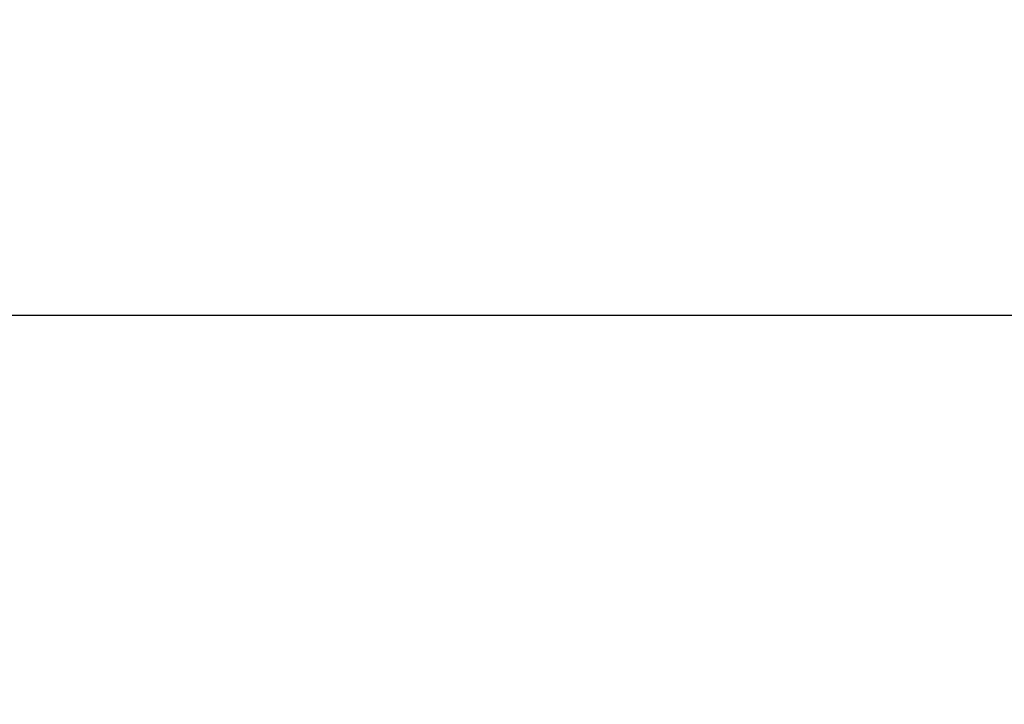
# Model space of a CAD drawing. Units: millimetres. Extents: x 1577 to 8759, y 1367 to 9025.
# Drawn here: x 5015 to 5116, y 4953 to 5023 of the extents above; entities that cross this region are included whole.
import ezdxf

# ---------------------------------------------------------------- set-up
doc = ezdxf.new("R2010")
doc.units = ezdxf.units.MM
doc.layers.add('Dimensions', color=7, linetype='Continuous')
doc.styles.get("Standard").update_dxf_attribs({"font": 'arial.ttf'})
doc.dimstyles.new('Leikkiset keinu', dxfattribs={"dimtxt": 150, "dimasz": 2.5, "dimexe": 0.06, "dimexo": 0.625, "dimtad": 0, "dimtih": 1, "dimtoh": 1, "dimdec": 0, "dimtxsty": 'Standard', "dimcen": 2.5, "dimadec": 0, "dimazin": 0, "dimtfac": 1, "dimtmove": 0, "dimatfit": 3, "dimfxl": 1, "dimarcsym": 0})

# ---------------------------------------------------------------- blocks, each defined once
blk = doc.blocks.new('*D12')
at = {"layer": 'Defpoints', "color": 0, "transparency": 16777216}
for p in [(8759.36, 7059.29), (8759.36, 4508.67), (2403.97, 4376.71)]:
    blk.add_point(p, dxfattribs=at)
at = {"layer": 'Dimensions', "color": 0, "lineweight": -2, "transparency": 16777216}
for p, q in [((2403.97, 4377.33), (2403.97, 7059.35)), ((8759.36, 4509.29), (8759.36, 7059.35)), ((2406.47, 7059.29), (5356.09, 7059.29)), ((8756.86, 7059.29), (5807.24, 7059.29))]:
    blk.add_line(p, q, dxfattribs=at)
at = {"layer": 'Dimensions', "color": 0, "transparency": 16777216}
for points in [[(2406.47, 7059.71), (2406.47, 7058.87), (2403.97, 7059.29)], [(8756.86, 7059.71), (8756.86, 7058.87), (8759.36, 7059.29)]]:
    blk.add_solid(points, dxfattribs=at)
at = {"layer": 'Dimensions', "color": 0, "transparency": 16777216, "insert": (5581.66, 7059.29), "char_height": 150, "attachment_point": 5}
blk.add_mtext('6355', dxfattribs=at)
blk = doc.blocks.new('*D13')
at = {"layer": 'Defpoints', "color": 0, "transparency": 16777216}
for p in [(6552.91, 5381.23), (3904.39, 4954.22), (6552.91, 4793.63)]:
    blk.add_point(p, dxfattribs=at)
at = {"layer": 'Dimensions', "color": 0, "lineweight": -2, "transparency": 16777216}
for p, q in [((3904.39, 4954.84), (3904.39, 5381.29)), ((3906.89, 5381.23), (5002.61, 5381.23)), ((6550.41, 5381.23), (5454.68, 5381.23)), ((6552.91, 4794.25), (6552.91, 5381.29))]:
    blk.add_line(p, q, dxfattribs=at)
at = {"layer": 'Dimensions', "color": 0, "transparency": 16777216}
for points in [[(3906.89, 5381.65), (3906.89, 5380.82), (3904.39, 5381.23)], [(6550.41, 5381.65), (6550.41, 5380.82), (6552.91, 5381.23)]]:
    blk.add_solid(points, dxfattribs=at)
at = {"layer": 'Dimensions', "color": 0, "transparency": 16777216, "insert": (5228.65, 5381.23), "char_height": 150, "attachment_point": 5}
blk.add_mtext('2649', dxfattribs=at)

msp = doc.modelspace()

# ---------------------------------------------------------------- linework, layer by layer
for p, q in [((4600.95, 4992.72), (5281.12, 4992.72)), ((4603.38, 4992.72), (5283.56, 4992.72)), ((4604.03, 4992.72), (5284.21, 4992.72))]:
    msp.add_line(p, q)

# ---------------------------------------------------------------- dimensions: what is measured, and where the dimension line sits
at = {"layer": 'Dimensions'}
for base, p1, p2, picture, middle in [((8759.36, 7059.29), (2403.97, 4376.71), (8759.36, 4508.67), '*D12', (5581.66, 7059.29)), ((6552.91, 5381.23), (3904.39, 4954.22), (6552.91, 4793.63), '*D13', (5228.65, 5381.23))]:
    dim = msp.add_linear_dim(base=base, p1=p1, p2=p2, dimstyle='Leikkiset keinu', dxfattribs=at)
    dim.commit()
    dim.dimension.update_dxf_attribs({"geometry": picture, "text_midpoint": middle})

doc.saveas('drawing.dxf')
